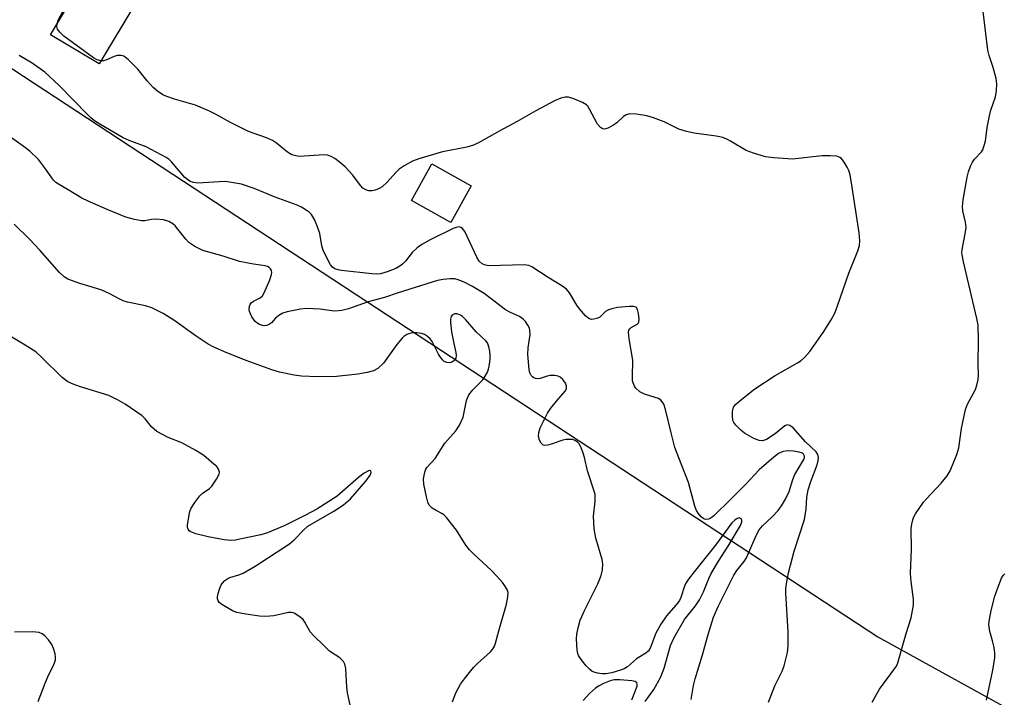
# Model space of a CAD drawing. Units: inches. Extents: x 1255765 to 1261765, y 529453 to 533453.
# Drawn here: x 1258736 to 1258984, y 530827 to 530998 of the extents above; entities that cross this region are included whole.
import ezdxf

# ---------------------------------------------------------------- set-up
doc = ezdxf.new("R2010")
doc.units = ezdxf.units.IN
doc.header["$MEASUREMENT"] = 0
for name, color, linetype in [('BLDG-Footprint', 5, 'Continuous'), ('NTRL-Trees', 3, 'Continuous'), ('Undefined', 1, 'Continuous')]:
    doc.layers.add(name, color=color, linetype=linetype)

msp = doc.modelspace()

# ---------------------------------------------------------------- linework, layer by layer
at = {"layer": 'BLDG-Footprint'}
for points, elevation in [([(1258765.36, 531002.19), (1258756.1, 530986.77), (1258743.87, 530994.13), (1258753.13, 531009.54)], 446.72), ([(1258849.77, 530956.08), (1258844.65, 530946.89), (1258834.72, 530952.42), (1258839.84, 530961.61)], 445.76)]:
    msp.add_lwpolyline(points, close=True, dxfattribs=dict(at, elevation=elevation))
at = {"layer": 'NTRL-Trees'}
msp.add_lwpolyline([(1258232.51, 531291.91), (1258459.09, 531138.24), (1258683.3, 531019.04), (1258952.13, 530842.56), (1259030.46, 530799.35)], dxfattribs=at)
at = {"layer": 'Undefined'}
for points, elevation in [([(1258745.54, 530996.91), (1258745.83, 530997.76), (1258746.97, 531000)], 446), ([(1258756.56, 530987.54), (1258755.61, 530987.77), (1258754.67, 530988.28), (1258747.22, 530993.81), (1258746.24, 530994.74), (1258745.63, 530995.56), (1258745.47, 530996.24), (1258745.54, 530996.91)], 446), ([(1258905.13, 530826.76), (1258905.7, 530830.28), (1258906.14, 530832), (1258908.03, 530838), (1258909.45, 530843.11), (1258910.77, 530847.46), (1258912.01, 530850.36), (1258915.92, 530858.05), (1258916.66, 530859.22), (1258918.47, 530861.5), (1258919.06, 530862.44), (1258921.54, 530868.04), (1258922.29, 530869.48), (1258923.07, 530870.47), (1258925.52, 530872.76), (1258927.05, 530874.38), (1258927.89, 530875.51), (1258928.94, 530877.19), (1258929.82, 530879.16), (1258930.76, 530882.11), (1258931.25, 530883.39), (1258933.5, 530887.21), (1258933.65, 530887.66), (1258933.69, 530888.04), (1258933.47, 530888.52), (1258933.15, 530888.75), (1258932.38, 530889.01), (1258930.9, 530889.26), (1258929.41, 530889.38), (1258928.33, 530889.24), (1258927.13, 530888.67), (1258925.97, 530887.77), (1258922.28, 530884.59), (1258918.8, 530880.86), (1258915.18, 530877.19), (1258910.9, 530873.02), (1258910.21, 530872.48), (1258909.5, 530872.15), (1258908.79, 530872.08), (1258908.32, 530872.25), (1258907.65, 530872.76), (1258906.88, 530873.64), (1258906.49, 530874.37), (1258906.09, 530875.41), (1258904.47, 530881.41), (1258902.01, 530887.57), (1258901.05, 530890.22), (1258900.1, 530893.87), (1258898.72, 530899.77), (1258898.24, 530901.1), (1258897.59, 530902.01), (1258896.91, 530902.51), (1258896.1, 530902.83), (1258893.37, 530903.66), (1258892.22, 530904.26), (1258891.17, 530905.21), (1258890.86, 530905.68), (1258890.55, 530906.47), (1258890.42, 530907.03), (1258890.36, 530907.88), (1258890.44, 530912.21), (1258889.55, 530917.53), (1258889.39, 530919.21), (1258889.46, 530919.71), (1258889.7, 530920.12), (1258890.09, 530920.44), (1258891.52, 530921.25), (1258891.86, 530921.59), (1258891.96, 530921.79), (1258892.05, 530922.53), (1258891.92, 530923.91), (1258891.68, 530924.95), (1258891.33, 530925.52), (1258890.67, 530925.74), (1258889.55, 530925.72), (1258886.59, 530925.43), (1258885.14, 530925.14), (1258884.3, 530924.87), (1258883.55, 530924.44), (1258882.12, 530923.04), (1258881.66, 530922.75), (1258880.61, 530922.48), (1258880.08, 530922.47), (1258879.57, 530922.57), (1258879.13, 530922.82), (1258878.52, 530923.37), (1258877.05, 530925.11), (1258876.38, 530926.08), (1258874.54, 530929.16), (1258873.79, 530930.05), (1258872.61, 530930.9), (1258869.18, 530932.97), (1258865.04, 530935.68), (1258864.27, 530936.01), (1258863.14, 530936.16), (1258854.21, 530935.97), (1258853.35, 530936.09), (1258852.52, 530936.47), (1258851.77, 530937.16), (1258851.17, 530938.12), (1258848.15, 530944.59), (1258847.55, 530945.36), (1258847.2, 530945.61), (1258846.78, 530945.73), (1258846.03, 530945.63), (1258845.26, 530945.33), (1258839.43, 530942.45), (1258837.34, 530941.31), (1258836.17, 530940.47), (1258834.93, 530939.34), (1258833.26, 530937.15), (1258832.48, 530936.34), (1258831.8, 530935.85), (1258830.8, 530935.3), (1258828.63, 530934.4), (1258826.92, 530933.96), (1258825.85, 530933.87), (1258824.76, 530933.89), (1258817.1, 530934.81), (1258816.26, 530934.96), (1258815.47, 530935.2), (1258814.9, 530935.58), (1258814.38, 530936.22), (1258813.55, 530937.75), (1258812.55, 530939.85), (1258812.2, 530940.95), (1258811.65, 530944.12), (1258811.07, 530945.75), (1258810.3, 530947.62), (1258809.55, 530948.84), (1258808.95, 530949.47), (1258808.27, 530950), (1258807.04, 530950.72), (1258805.98, 530951.19), (1258800.4, 530953.2), (1258795.13, 530955.43), (1258791.97, 530956.47), (1258789.47, 530956.95), (1258787.8, 530957.15), (1258786.32, 530957.11), (1258780.99, 530956.74), (1258779.83, 530956.89), (1258779.03, 530957.18), (1258778.34, 530957.64), (1258777.7, 530958.19), (1258774.33, 530962.12), (1258773.71, 530962.71), (1258773.02, 530963.2), (1258767.94, 530965.91), (1258763.69, 530967.5), (1258762.2, 530968.17), (1258756.32, 530971.58), (1258754.93, 530972.49), (1258754.03, 530973.22), (1258753.17, 530974.03), (1258746.08, 530981.36), (1258742.45, 530984.7), (1258739.28, 530986.94), (1258735.95, 530988.88)], 444), ([(1258893.56, 530826.25), (1258895.76, 530829.24), (1258897.49, 530832.48), (1258898.34, 530834.65), (1258899.98, 530840.34), (1258900.89, 530842.41), (1258903.49, 530846.86), (1258906.24, 530850.32), (1258907.28, 530851.85), (1258908.25, 530853.84), (1258909.58, 530857.22), (1258910.2, 530858.52), (1258912.03, 530861.6), (1258914.44, 530865.34), (1258917.56, 530870.53), (1258917.89, 530871.48), (1258917.88, 530871.89), (1258917.71, 530872.22), (1258917.24, 530872.48), (1258916.72, 530872.36), (1258916.13, 530871.93), (1258915.43, 530871.2), (1258911.26, 530865.6), (1258905.87, 530858.92), (1258904.46, 530857.04), (1258903.83, 530856.07), (1258903.44, 530855.29), (1258902.52, 530852.4), (1258902.21, 530851.69), (1258901.39, 530850.59), (1258898.96, 530847.8), (1258897.5, 530845.76), (1258896.29, 530843.48), (1258895.02, 530840.13), (1258894.66, 530839.38), (1258894.34, 530838.94), (1258893.72, 530838.43), (1258891.43, 530836.98), (1258889.14, 530835.02), (1258888.29, 530834.5), (1258887.6, 530834.19), (1258885.21, 530833.51), (1258883.64, 530833.22), (1258882.76, 530833.24), (1258881.58, 530833.41), (1258880.73, 530833.62), (1258880.21, 530833.85), (1258879.55, 530834.37), (1258878.76, 530835.24), (1258877.46, 530836.85), (1258876.82, 530837.81), (1258876.62, 530838.33), (1258876.46, 530839.16), (1258876.31, 530842.06), (1258876.41, 530843.18), (1258876.69, 530844.82), (1258877.22, 530846.71), (1258878.35, 530849.37), (1258880.77, 530854.04), (1258881.63, 530855.88), (1258882.5, 530858.01), (1258882.81, 530859.41), (1258882.89, 530860.85), (1258882.76, 530861.99), (1258881.18, 530867.39), (1258880.72, 530869.71), (1258880.6, 530872.88), (1258881, 530876.65), (1258880.96, 530878.37), (1258880.74, 530879.22), (1258879.06, 530884.3), (1258878.33, 530887.72), (1258878, 530888.81), (1258877.38, 530890.4), (1258876.92, 530891.13), (1258876.53, 530891.56), (1258875.97, 530891.95), (1258875.26, 530892.18), (1258874.43, 530892.26), (1258873.59, 530892.23), (1258872.81, 530892.03), (1258870.2, 530891.09), (1258869.11, 530890.82), (1258868.33, 530890.74), (1258867.89, 530890.83), (1258867.69, 530890.95), (1258867.36, 530891.32), (1258866.97, 530892.03), (1258866.71, 530892.99), (1258866.79, 530893.96), (1258867.16, 530895.16), (1258868.03, 530897.02), (1258868.99, 530898.81), (1258869.86, 530900.09), (1258871.27, 530901.91), (1258873.45, 530904.43), (1258873.74, 530905.01), (1258873.78, 530905.67), (1258873.48, 530906.42), (1258872.83, 530907.36), (1258872.2, 530907.92), (1258871.7, 530908.13), (1258870.86, 530908.3), (1258869.69, 530908.32), (1258868.89, 530908.17), (1258867.15, 530907.6), (1258866.43, 530907.49), (1258865.98, 530907.54), (1258865.56, 530907.71), (1258865.19, 530907.97), (1258864.88, 530908.34), (1258864.54, 530909.02), (1258864.33, 530909.82), (1258864.06, 530913.61), (1258864.11, 530915.33), (1258864.58, 530918.68), (1258864.56, 530919.77), (1258864.42, 530920.29), (1258864.06, 530921.01), (1258863.43, 530921.92), (1258862.89, 530922.53), (1258861.97, 530923.15), (1258859.63, 530924.21), (1258858.45, 530924.86), (1258853.04, 530928.97), (1258850.07, 530930.72), (1258848.02, 530931.8), (1258846.48, 530932.43), (1258845.69, 530932.64), (1258844.52, 530932.69), (1258842.75, 530932.54), (1258841.3, 530932.22), (1258831.4, 530929.18), (1258827.97, 530927.98), (1258823.86, 530926.86), (1258818.9, 530925.16), (1258817.21, 530924.7), (1258816.34, 530924.58), (1258815.3, 530924.57), (1258811.74, 530925.05), (1258808.22, 530925.23), (1258806.8, 530925.06), (1258803.44, 530924.36), (1258802.36, 530924.04), (1258801.37, 530923.48), (1258800.49, 530922.73), (1258799.5, 530921.62), (1258798.71, 530921.06), (1258798.27, 530920.9), (1258797.79, 530920.85), (1258797.27, 530920.92), (1258796.5, 530921.19), (1258795.78, 530921.6), (1258795.36, 530921.97), (1258794.51, 530923.11), (1258793.99, 530924.47), (1258793.92, 530925.02), (1258793.97, 530925.79), (1258794.12, 530926.25), (1258794.39, 530926.63), (1258794.99, 530927.05), (1258796.67, 530927.87), (1258797.2, 530928.43), (1258797.63, 530929.16), (1258799.06, 530932.39), (1258799.53, 530933.74), (1258799.59, 530934.26), (1258799.49, 530934.75), (1258799.26, 530935.19), (1258798.93, 530935.55), (1258798.46, 530935.78), (1258797.91, 530935.91), (1258794.94, 530936.35), (1258791.44, 530937.05), (1258787.35, 530938.41), (1258782.25, 530939.82), (1258780.17, 530940.85), (1258778.72, 530941.8), (1258777.93, 530942.65), (1258775.25, 530946), (1258774.64, 530946.53), (1258773.65, 530947.09), (1258772.32, 530947.5), (1258770.38, 530947.66), (1258769.28, 530947.61), (1258767.6, 530947.26), (1258766.76, 530947.25), (1258765.05, 530947.58), (1258762.79, 530948.19), (1258758.15, 530950.09), (1258753.37, 530952.19), (1258751.78, 530953.02), (1258748.29, 530955.11), (1258745.85, 530956.47), (1258745.2, 530956.95), (1258744.63, 530957.55), (1258742.62, 530960.4), (1258740.83, 530962.71), (1258738.73, 530964.74), (1258737.59, 530965.65), (1258732.85, 530969.02)], 442), ([(1258845.09, 530826.21), (1258845.88, 530828.42), (1258847.06, 530830.64), (1258848.3, 530832.29), (1258850.36, 530834.79), (1258851.4, 530835.81), (1258854.64, 530838.72), (1258855.17, 530839.34), (1258855.64, 530840.18), (1258855.92, 530840.98), (1258856.7, 530844.07), (1258858.63, 530850.74), (1258859.03, 530852.63), (1258859.06, 530853.69), (1258858.8, 530854.45), (1258858.24, 530855.41), (1258857.65, 530856.2), (1258856.26, 530857.79), (1258854.86, 530859.22), (1258850.33, 530863.41), (1258849.32, 530864.45), (1258848.45, 530865.65), (1258846.04, 530869.4), (1258843.56, 530872.58), (1258842.97, 530873.18), (1258842.51, 530873.51), (1258840.94, 530874.32), (1258839.98, 530874.93), (1258839.2, 530875.69), (1258838.86, 530876.43), (1258838.51, 530877.81), (1258837.89, 530880.94), (1258837.79, 530882.35), (1258838.09, 530883.97), (1258838.37, 530884.72), (1258838.63, 530885.16), (1258840.7, 530887.41), (1258843.16, 530891.27), (1258845.88, 530894.44), (1258846.8, 530895.83), (1258847.72, 530897.85), (1258848.62, 530902.01), (1258849.19, 530903.5), (1258850.19, 530904.74), (1258852.64, 530907.18), (1258853.32, 530908.13), (1258853.88, 530909.15), (1258854.16, 530909.95), (1258854.39, 530911.07), (1258854.56, 530912.49), (1258854.57, 530913.34), (1258854.46, 530914.48), (1258854.25, 530915.58), (1258853.86, 530916.53), (1258853.39, 530917.17), (1258850.99, 530919.37), (1258848.39, 530922.35), (1258847.56, 530923.17), (1258847.11, 530923.5), (1258846.63, 530923.71), (1258846.14, 530923.82), (1258845.65, 530923.83), (1258845.09, 530923.59), (1258844.77, 530923.2), (1258844.59, 530922.48), (1258844.57, 530921.65), (1258844.81, 530919.35), (1258845.37, 530916.42), (1258845.91, 530914.16), (1258846.01, 530913.36), (1258845.88, 530912.69), (1258845.67, 530912.29), (1258845.32, 530911.95), (1258844.89, 530911.7), (1258844.4, 530911.56), (1258843.66, 530911.6), (1258842.97, 530911.89), (1258842.55, 530912.25), (1258842.02, 530912.92), (1258841.55, 530913.67), (1258839.95, 530916.91), (1258839.42, 530917.6), (1258838.76, 530918.16), (1258838.03, 530918.62), (1258837.23, 530918.92), (1258836.09, 530919.06), (1258834.93, 530919.04), (1258834.36, 530918.95), (1258833.56, 530918.64), (1258832.83, 530918.17), (1258832.39, 530917.77), (1258831.05, 530916.15), (1258828.55, 530912.61), (1258827.66, 530911.48), (1258826.26, 530910.08), (1258825.2, 530909.5), (1258823.61, 530909.07), (1258821.25, 530908.65), (1258815.85, 530908.12), (1258811.19, 530907.98), (1258807.02, 530908.2), (1258805.25, 530908.38), (1258801.55, 530909.14), (1258799.62, 530909.74), (1258793.1, 530912.13), (1258788.24, 530914.06), (1258784.84, 530915.53), (1258783.56, 530916.24), (1258780.57, 530918.22), (1258774.9, 530922.3), (1258772.22, 530923.93), (1258769.39, 530925.35), (1258767.76, 530925.88), (1258763.28, 530926.82), (1258762.19, 530927.12), (1258761.16, 530927.6), (1258758.66, 530928.99), (1258756.8, 530929.8), (1258755.44, 530930.28), (1258753.48, 530930.81), (1258751.25, 530931.52), (1258748.25, 530932.6), (1258747.33, 530933.17), (1258746.11, 530934.26), (1258741.19, 530939.93), (1258738.56, 530942.7), (1258734.68, 530946.4)], 440), ([(1258820.1, 530821.79), (1258818.61, 530828.4), (1258818.43, 530829.86), (1258818.23, 530834.57), (1258817.99, 530835.67), (1258817.61, 530836.34), (1258816.72, 530837.23), (1258814.13, 530838.95), (1258812.65, 530840.32), (1258810.19, 530842.76), (1258809.24, 530843.83), (1258808.8, 530844.53), (1258807.92, 530846.23), (1258807.44, 530846.88), (1258806.41, 530847.78), (1258805.25, 530848.49), (1258804.52, 530848.69), (1258803.75, 530848.66), (1258800.09, 530847.84), (1258798.07, 530847.64), (1258796.46, 530847.74), (1258793.08, 530848.25), (1258790.78, 530848.69), (1258789.71, 530849.09), (1258786.98, 530850.69), (1258786.36, 530851.22), (1258786.09, 530851.63), (1258785.95, 530852.08), (1258785.94, 530852.62), (1258786.08, 530853.45), (1258786.4, 530854.57), (1258786.85, 530855.62), (1258787.19, 530856.08), (1258787.79, 530856.7), (1258788.49, 530857.21), (1258789.02, 530857.45), (1258791.28, 530858.14), (1258792.36, 530858.56), (1258795.42, 530860.31), (1258804, 530865.94), (1258805.17, 530866.95), (1258807.62, 530869.49), (1258808.67, 530870.36), (1258815.19, 530874.16), (1258817.66, 530875.76), (1258819.36, 530877.25), (1258823.29, 530881.73), (1258824.38, 530883.27), (1258824.62, 530883.93), (1258824.55, 530884.24), (1258824.3, 530884.39), (1258823.94, 530884.35), (1258822.84, 530883.78), (1258821.37, 530882.62), (1258816.07, 530877.99), (1258810.89, 530874.68), (1258808.09, 530873.16), (1258802.65, 530870.45), (1258798.49, 530868.69), (1258796.79, 530868.23), (1258791.57, 530867.09), (1258790.41, 530866.89), (1258789.29, 530866.82), (1258787.6, 530866.96), (1258783.56, 530867.72), (1258780.46, 530868.46), (1258779.16, 530868.94), (1258778.78, 530869.24), (1258778.51, 530869.62), (1258778.36, 530870.08), (1258778.34, 530870.62), (1258778.75, 530873.24), (1258778.96, 530874.1), (1258779.27, 530874.91), (1258780.21, 530876.39), (1258781.46, 530878.01), (1258782.08, 530878.59), (1258783.88, 530879.85), (1258784.48, 530880.46), (1258785.66, 530882.2), (1258786.31, 530883.48), (1258786.39, 530883.98), (1258786.17, 530884.71), (1258785.7, 530885.39), (1258785.02, 530886.05), (1258782.44, 530888.23), (1258780.48, 530889.44), (1258776.96, 530891.38), (1258773.47, 530892.76), (1258770.62, 530894.26), (1258769.93, 530894.79), (1258769.3, 530895.4), (1258767.74, 530897.43), (1258766.94, 530898.2), (1258762.69, 530901.09), (1258760.94, 530902.14), (1258758.59, 530903.31), (1258751.4, 530905.44), (1258749.55, 530906.11), (1258748.26, 530906.78), (1258746.84, 530907.83), (1258741.7, 530912.9), (1258740.19, 530914.26), (1258737.51, 530915.99), (1258732.43, 530918.98)], 438), ([(1258740.74, 530826.29), (1258742.52, 530830.9), (1258743.21, 530832.49), (1258744.73, 530835.59), (1258745.1, 530836.64), (1258745.14, 530837.43), (1258745.01, 530838.24), (1258744.64, 530839.59), (1258744.22, 530840.62), (1258743.4, 530841.78), (1258742.42, 530842.82), (1258741.77, 530843.31), (1258741.05, 530843.6), (1258739.37, 530843.8), (1258734.82, 530843.73)], 436), ([(1258890.25, 530826.68), (1258891.53, 530830.09), (1258891.6, 530830.64), (1258891.51, 530830.96), (1258891.07, 530831.3), (1258890.23, 530831.48), (1258887.17, 530831.72), (1258885.81, 530831.7), (1258884.73, 530831.43), (1258883.09, 530830.81), (1258881.96, 530830.22), (1258881.06, 530829.6), (1258879.57, 530828.28), (1258878, 530826.54)], 440)]:
    msp.add_lwpolyline(points, dxfattribs=dict(at, elevation=elevation))
for points in [[(1258950.75, 530826.12, 448), (1258952.53, 530829.32, 448), (1258956.35, 530834.44, 448), (1258956.81, 530835.17, 448), (1258957.17, 530835.95, 448), (1258959.29, 530843.41, 448), (1258960.51, 530847.35, 448), (1258961.09, 530850.55, 448), (1258961.09, 530852.02, 448), (1258960.53, 530856.43, 448), (1258960.38, 530858.49, 448), (1258960.59, 530864.62, 448), (1258960.57, 530869.83, 448), (1258960.69, 530870.93, 448), (1258960.92, 530872, 448), (1258961.21, 530872.78, 448), (1258961.63, 530873.54, 448), (1258963.61, 530876.45, 448), (1258964.36, 530877.32, 448), (1258968.13, 530881.23, 448), (1258969.57, 530883.05, 448), (1258970.32, 530884.29, 448), (1258972, 530888.43, 448), (1258972.56, 530890.12, 448), (1258973.17, 530894.98, 448), (1258974.22, 530899.76, 448), (1258974.76, 530901.11, 448), (1258976.7, 530904.78, 448), (1258977.07, 530905.88, 448), (1258977.4, 530907.3, 448), (1258977.51, 530908.42, 448), (1258977.43, 530911.22, 448), (1258977.5, 530917.24, 448), (1258977.4, 530920.97, 448), (1258977.1, 530922.7, 448), (1258973.69, 530936.98, 448), (1258973.35, 530938.68, 448), (1258973.31, 530939.24, 448), (1258973.38, 530940.08, 448), (1258974.16, 530943.98, 448), (1258974.35, 530945.57, 448), (1258974.2, 530946.91, 448), (1258973.52, 530949.81, 448), (1258973.45, 530950.9, 448), (1258973.64, 530952.58, 448), (1258974.6, 530958.23, 448), (1258974.93, 530959.65, 448), (1258975.44, 530961.02, 448), (1258975.96, 530962.07, 448), (1258976.47, 530962.76, 448), (1258978.25, 530964.66, 448), (1258978.55, 530965.15, 448), (1258978.87, 530965.95, 448), (1258979.24, 530967.37, 448), (1258979.67, 530970.8, 448), (1258980.26, 530973.72, 448), (1258980.63, 530975.15, 448), (1258981.73, 530978.48, 448), (1258982.06, 530980.11, 448), (1258982.12, 530981.74, 448), (1258981.9, 530983.12, 448), (1258981.21, 530985.85, 448), (1258980.16, 530988.91, 448), (1258979.84, 530990.22, 448), (1258978.69, 531000, 448)], [(1258924.62, 530826.1, 446), (1258926.23, 530830.21, 446), (1258928.08, 530833.87, 446), (1258928.55, 530835.24, 446), (1258929.41, 530838.62, 446), (1258929.61, 530840.32, 446), (1258929.55, 530843.76, 446), (1258928.97, 530853.51, 446), (1258929, 530854.67, 446), (1258929.24, 530856.36, 446), (1258929.68, 530858.63, 446), (1258931.11, 530864.08, 446), (1258933.67, 530872.08, 446), (1258934.13, 530874.71, 446), (1258934.29, 530877.68, 446), (1258934.61, 530879.52, 446), (1258935.31, 530881.65, 446), (1258936.89, 530885.87, 446), (1258937.15, 530886.92, 446), (1258937.22, 530887.68, 446), (1258937.07, 530888.44, 446), (1258936.64, 530889.08, 446), (1258933.97, 530891.62, 446), (1258930.81, 530895.13, 446), (1258929.98, 530895.76, 446), (1258929.35, 530895.9, 446), (1258928.7, 530895.64, 446), (1258926.26, 530893.64, 446), (1258924.09, 530892.18, 446), (1258923.09, 530891.85, 446), (1258922.3, 530891.94, 446), (1258920.97, 530892.51, 446), (1258918.61, 530893.83, 446), (1258917.66, 530894.56, 446), (1258916.38, 530895.82, 446), (1258915.86, 530896.51, 446), (1258915.65, 530897.02, 446), (1258915.52, 530898.14, 446), (1258915.57, 530899.29, 446), (1258915.83, 530900.35, 446), (1258916.34, 530901.02, 446), (1258917.45, 530902, 446), (1258921.22, 530904.99, 446), (1258926.32, 530908.33, 446), (1258931.95, 530911.49, 446), (1258932.88, 530912.14, 446), (1258933.71, 530912.88, 446), (1258935.02, 530914.37, 446), (1258938.36, 530919.12, 446), (1258940.42, 530922.31, 446), (1258941.3, 530924.03, 446), (1258942, 530925.86, 446), (1258944.81, 530934.09, 446), (1258947.13, 530939.69, 446), (1258947.49, 530941.07, 446), (1258947.63, 530942.2, 446), (1258947.44, 530944.25, 446), (1258945.64, 530956.25, 446), (1258945.16, 530958.85, 446), (1258944.83, 530959.96, 446), (1258944.46, 530960.77, 446), (1258943.69, 530962.05, 446), (1258942.98, 530962.95, 446), (1258942.57, 530963.26, 446), (1258941.86, 530963.52, 446), (1258940.15, 530963.68, 446), (1258938.1, 530963.62, 446), (1258930.68, 530962.83, 446), (1258925.94, 530963.12, 446), (1258923.89, 530963.39, 446), (1258920.86, 530964.29, 446), (1258918.97, 530964.98, 446), (1258915.09, 530967.36, 446), (1258914.12, 530967.85, 446), (1258913.11, 530968.24, 446), (1258911.42, 530968.59, 446), (1258905.89, 530969.32, 446), (1258903.94, 530969.75, 446), (1258902.06, 530970.37, 446), (1258898.36, 530972.2, 446), (1258895.64, 530973.24, 446), (1258893.97, 530973.74, 446), (1258891.39, 530974.14, 446), (1258889.69, 530974.23, 446), (1258888.83, 530973.98, 446), (1258888.14, 530973.51, 446), (1258886.41, 530971.98, 446), (1258885.45, 530971.3, 446), (1258884.17, 530970.6, 446), (1258883.67, 530970.42, 446), (1258883.18, 530970.38, 446), (1258882.72, 530970.53, 446), (1258882.29, 530970.81, 446), (1258881.56, 530971.61, 446), (1258879.6, 530975.4, 446), (1258879.14, 530976.11, 446), (1258878.77, 530976.52, 446), (1258877.81, 530977.1, 446), (1258875.63, 530977.97, 446), (1258874.23, 530978.37, 446), (1258873.41, 530978.4, 446), (1258872.32, 530978.19, 446), (1258870.72, 530977.46, 446), (1258866.02, 530974.93, 446), (1258861.38, 530972.3, 446), (1258856.96, 530969.96, 446), (1258851.62, 530966.94, 446), (1258850.32, 530966.3, 446), (1258848.69, 530965.82, 446), (1258842.53, 530964.66, 446), (1258836.62, 530962.91, 446), (1258834.98, 530962.3, 446), (1258832.89, 530961.15, 446), (1258831.67, 530960.31, 446), (1258830.83, 530959.47, 446), (1258828.66, 530957, 446), (1258827.36, 530955.8, 446), (1258826.63, 530955.38, 446), (1258825.59, 530955, 446), (1258824.79, 530954.83, 446), (1258823.99, 530954.83, 446), (1258823.21, 530955.08, 446), (1258822.52, 530955.54, 446), (1258821.94, 530956.17, 446), (1258819.98, 530958.75, 446), (1258818.06, 530960.83, 446), (1258816.57, 530962.11, 446), (1258815.44, 530962.93, 446), (1258814.49, 530963.5, 446), (1258813.57, 530963.8, 446), (1258812.76, 530963.88, 446), (1258806.47, 530963.51, 446), (1258805.64, 530963.61, 446), (1258804.65, 530963.93, 446), (1258803.5, 530964.59, 446), (1258800.72, 530966.86, 446), (1258799.78, 530967.46, 446), (1258798.21, 530968.18, 446), (1258794.9, 530969.31, 446), (1258793.57, 530969.88, 446), (1258789.16, 530972.02, 446), (1258785.44, 530974.12, 446), (1258783.87, 530974.9, 446), (1258780.34, 530976.42, 446), (1258775.05, 530977.9, 446), (1258773.17, 530978.54, 446), (1258772.17, 530979.03, 446), (1258770.78, 530979.92, 446), (1258769.72, 530980.82, 446), (1258768.21, 530982.5, 446), (1258765.88, 530985.43, 446), (1258763.43, 530987.87, 446), (1258762.33, 530988.72, 446), (1258761.63, 530988.93, 446), (1258760.66, 530988.9, 446), (1258759.88, 530988.66, 446), (1258757.77, 530987.69, 446), (1258757.24, 530987.55, 446), (1258756.56, 530987.54, 446)], [(1258979.51, 530826.56, 450), (1258981.09, 530834.11, 450), (1258981.58, 530837.25, 450), (1258981.6, 530838.41, 450), (1258981.41, 530839.85, 450), (1258981.04, 530841.55, 450), (1258980.35, 530843.9, 450), (1258980.16, 530844.93, 450), (1258980.11, 530845.74, 450), (1258980.22, 530846.87, 450), (1258980.69, 530849.14, 450), (1258981.64, 530852.75, 450), (1258982.38, 530854.91, 450), (1258983.31, 530857.29, 450), (1258983.73, 530858.01, 450), (1258984.09, 530858.43, 450)]]:
    msp.add_polyline3d(points, dxfattribs=at)

doc.saveas('drawing.dxf')
